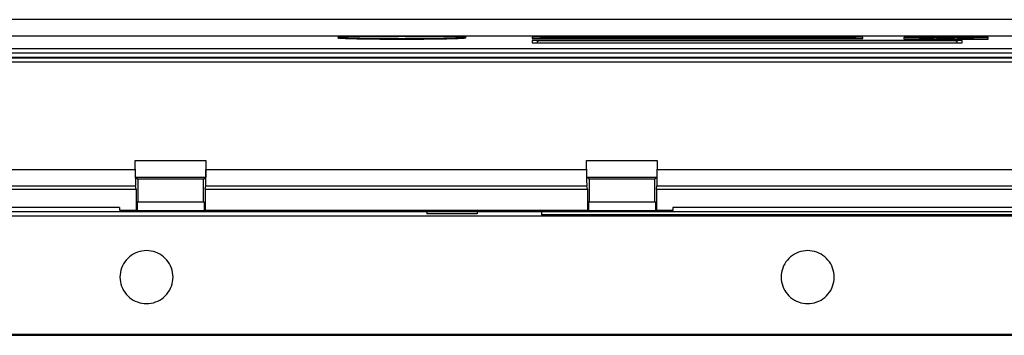
# Model space of a CAD drawing. Units: inches. Extents: x 0 to 22, y 0 to 17.
# Drawn here: x 8.6 to 9.6, y 12.5 to 12.8 of the extents above; entities that cross this region are included whole.
import ezdxf

# ---------------------------------------------------------------- set-up
doc = ezdxf.new("R2010")
doc.units = ezdxf.units.IN
doc.header["$LTSCALE"] = 1.21
doc.header["$MEASUREMENT"] = 0
doc.layers.get('0').update_dxf_attribs({"linetype": 'CONTINUOUS'})

msp = doc.modelspace()

# ---------------------------------------------------------------- linework, layer by layer
at = {"color": 9, "linetype": 'CONTINUOUS'}
for p, q in [((10.04584, 12.77181), (8.33454, 12.77181)), ((10.03009, 12.75607), (8.35028, 12.75607)), ((8.93813, 12.75427), (8.93827, 12.75586)), ((9.0593, 12.75586), (9.05944, 12.75427)), ((9.13378, 12.75176), (9.13378, 12.75147)), ((9.48339, 12.75441), (9.48339, 12.7552)), ((9.52178, 12.75176), (9.52178, 12.75147)), ((9.55139, 12.75441), (9.55139, 12.7552)), ((8.22437, 12.74006), (10.13891, 12.74006)), ((10.14387, 12.73116), (8.21941, 12.73116)), ((10.13599, 12.7351), (8.22728, 12.7351)), ((8.22831, 12.73612), (10.13497, 12.73612)), ((8.16363, 12.62891), (8.7448, 12.62891)), ((8.81217, 12.62891), (9.17472, 12.62891)), ((9.24209, 12.62891), (10.24691, 12.62891)), ((8.14794, 12.61322), (8.74505, 12.61322)), ((8.81192, 12.61322), (9.17497, 12.61322)), ((9.24184, 12.61322), (10.26259, 12.61322)), ((8.72992, 12.59253), (8.06463, 12.59253)), ((10.39919, 12.59253), (9.25697, 12.59253)), ((7.85127, 12.58469), (10.3231, 12.58469))]:
    msp.add_line(p, q, dxfattribs=at)
at = {"color": 7, "linetype": 'CONTINUOUS'}
for p, q in [((8.93892, 12.75499), (8.939, 12.7559)), ((8.94102, 12.75592), (9.05655, 12.75592)), ((9.05857, 12.7559), (9.05865, 12.75499)), ((9.43802, 12.7552), (9.12306, 12.7552)), ((9.12306, 12.7552), (9.12306, 12.75382)), ((9.12306, 12.75382), (9.13093, 12.75382)), ((9.53251, 12.75176), (9.12306, 12.75176)), ((9.12306, 12.75176), (9.12306, 12.7497)), ((9.12306, 12.7497), (9.12778, 12.7497)), ((9.12778, 12.75176), (9.12778, 12.74975)), ((9.13093, 12.7552), (9.13093, 12.75381)), ((9.43093, 12.75491), (9.13093, 12.75491)), ((9.13093, 12.75381), (9.43093, 12.75381)), ((9.52178, 12.75147), (9.13378, 12.75147)), ((9.13378, 12.74961), (9.52178, 12.74961)), ((9.43093, 12.75381), (9.43093, 12.7552)), ((9.43093, 12.75382), (9.43802, 12.75382)), ((9.43802, 12.75382), (9.43802, 12.7552)), ((9.47739, 12.75319), (9.47739, 12.75507)), ((9.55139, 12.7552), (9.48339, 12.7552)), ((9.55139, 12.75441), (9.48339, 12.75441)), ((9.48339, 12.75306), (9.55139, 12.75306)), ((9.52778, 12.74975), (9.52778, 12.75176)), ((9.52778, 12.7497), (9.53251, 12.7497)), ((9.53251, 12.7497), (9.53251, 12.75176)), ((9.55739, 12.75319), (9.55739, 12.75507)), ((8.25583, 12.74429), (10.11986, 12.74429)), ((8.7448, 12.63736), (8.81217, 12.63736)), ((8.74507, 12.62161), (8.7448, 12.63736)), ((8.7448, 12.62891), (8.7448, 12.63736)), ((8.81217, 12.63736), (8.8119, 12.62161)), ((8.81217, 12.63736), (8.81217, 12.62891)), ((9.17472, 12.63736), (9.24209, 12.63736)), ((9.17499, 12.62161), (9.17472, 12.63736)), ((9.17472, 12.62891), (9.17472, 12.63736)), ((9.24209, 12.63736), (9.24182, 12.62161)), ((9.24209, 12.63736), (9.24209, 12.62891)), ((8.74507, 12.62161), (8.74717, 12.61951)), ((8.74507, 12.62161), (8.8119, 12.62161)), ((8.8098, 12.61951), (8.74717, 12.61951)), ((8.74717, 12.61951), (8.74717, 12.59804)), ((8.8098, 12.61951), (8.8119, 12.62161)), ((8.8098, 12.59804), (8.8098, 12.61951)), ((9.17499, 12.62161), (9.24182, 12.62161)), ((9.17709, 12.61951), (9.17499, 12.62161)), ((9.23972, 12.61951), (9.17709, 12.61951)), ((9.17709, 12.61951), (9.17709, 12.59804)), ((9.24182, 12.62161), (9.23972, 12.61951)), ((9.23972, 12.59804), (9.23972, 12.61951)), ((8.14482, 12.6101), (8.74567, 12.6101)), ((8.74567, 12.6101), (8.74505, 12.61322)), ((8.74567, 12.6101), (8.74567, 12.59009)), ((8.8113, 12.6101), (8.81192, 12.61322)), ((8.8113, 12.6101), (9.17559, 12.6101)), ((8.8113, 12.6101), (8.8113, 12.59009)), ((9.17559, 12.6101), (9.17497, 12.61322)), ((9.17559, 12.6101), (9.17559, 12.59009)), ((9.24122, 12.6101), (9.24184, 12.61322)), ((9.24122, 12.6101), (10.26571, 12.6101)), ((9.24122, 12.6101), (9.24122, 12.59009)), ((8.7466, 12.59804), (8.81037, 12.59804)), ((8.7466, 12.59804), (8.7466, 12.58917)), ((8.81037, 12.59804), (8.81037, 12.58917)), ((9.17652, 12.59804), (9.2403, 12.59804)), ((9.17652, 12.59804), (9.17652, 12.58917)), ((9.2403, 12.59804), (9.2403, 12.58917)), ((7.77912, 12.58859), (10.39919, 12.58859)), ((8.72992, 12.59253), (8.72992, 12.59009)), ((8.73, 12.59008), (8.72992, 12.59009)), ((8.72992, 12.59009), (8.74567, 12.59009)), ((8.73612, 12.58885), (8.73054, 12.58997)), ((9.25077, 12.58885), (8.73612, 12.58885)), ((8.74567, 12.59009), (8.7466, 12.58917)), ((8.81037, 12.58917), (8.7466, 12.58917)), ((8.8113, 12.59009), (8.81037, 12.58917)), ((8.8113, 12.59009), (9.17559, 12.59009)), ((9.02245, 12.58859), (9.02245, 12.58659)), ((9.07045, 12.58859), (9.07045, 12.58659)), ((9.13181, 12.58859), (9.13181, 12.58559)), ((9.17559, 12.59009), (9.17652, 12.58917)), ((9.2403, 12.58917), (9.17652, 12.58917)), ((9.24122, 12.59009), (9.2403, 12.58917)), ((9.24122, 12.59009), (9.25697, 12.59009)), ((9.25635, 12.58997), (9.25077, 12.58885)), ((9.25697, 12.59009), (9.25689, 12.59008)), ((9.25697, 12.59253), (9.25697, 12.59009)), ((9.07045, 12.58659), (9.02245, 12.58659)), ((10.13181, 12.58559), (9.13181, 12.58559)), ((10.63541, 12.47048), (7.57242, 12.47048)), ((10.4389, 12.47133), (7.73629, 12.47133))]:
    msp.add_line(p, q, dxfattribs=at)
at = {"color": 5, "linetype": 'CONTINUOUS'}
for p, q in [((9.13593, 12.75484), (9.13718, 12.75484)), ((9.1376, 12.75463), (9.13593, 12.75484)), ((9.13718, 12.75484), (9.13843, 12.75468)), ((9.13927, 12.75463), (9.1376, 12.75463)), ((9.13843, 12.75468), (9.1401, 12.75484)), ((9.14093, 12.7548), (9.13927, 12.75463)), ((9.1401, 12.75484), (9.14177, 12.75484)), ((9.1426, 12.75463), (9.14093, 12.7548)), ((9.14177, 12.75484), (9.14343, 12.75468)), ((9.14427, 12.75463), (9.1426, 12.75463)), ((9.14343, 12.75468), (9.14468, 12.75484)), ((9.14593, 12.75484), (9.14427, 12.75463)), ((9.14468, 12.75484), (9.14593, 12.75484)), ((9.1476, 12.75484), (9.14885, 12.75484)), ((9.1476, 12.75463), (9.1476, 12.75484)), ((9.14885, 12.75463), (9.1476, 12.75463)), ((9.14885, 12.75484), (9.14885, 12.75463)), ((9.15052, 12.75484), (9.15239, 12.75484)), ((9.15052, 12.75463), (9.15052, 12.75484)), ((9.15177, 12.75463), (9.15052, 12.75463)), ((9.15698, 12.75463), (9.15177, 12.75482)), ((9.15177, 12.75482), (9.15177, 12.75463)), ((9.15239, 12.75484), (9.1576, 12.75466)), ((9.15885, 12.75463), (9.15698, 12.75463)), ((9.1576, 12.75484), (9.15885, 12.75484)), ((9.1576, 12.75466), (9.1576, 12.75484)), ((9.15885, 12.75484), (9.15885, 12.75463)), ((9.23818, 12.7547), (9.23801, 12.75467)), ((9.23801, 12.75467), (9.23801, 12.75464)), ((9.23801, 12.75464), (9.23818, 12.75461)), ((9.23852, 12.75474), (9.23818, 12.7547)), ((9.23818, 12.75461), (9.23852, 12.75457)), ((9.23886, 12.75476), (9.23852, 12.75474)), ((9.23852, 12.75457), (9.23886, 12.75455)), ((9.23869, 12.75467), (9.23886, 12.7547)), ((9.23869, 12.75464), (9.23869, 12.75467)), ((9.23886, 12.75461), (9.23869, 12.75464)), ((9.23954, 12.75476), (9.23886, 12.75476)), ((9.23886, 12.7547), (9.2392, 12.75474)), ((9.2392, 12.75457), (9.23886, 12.75461)), ((9.23886, 12.75455), (9.23954, 12.75455)), ((9.2392, 12.75474), (9.23954, 12.75476)), ((9.23954, 12.75455), (9.2392, 12.75457)), ((9.24091, 12.7546), (9.24568, 12.75469)), ((9.24091, 12.75458), (9.24091, 12.7546)), ((9.24705, 12.75458), (9.24091, 12.75458)), ((9.24108, 12.75471), (9.24125, 12.75473)), ((9.24193, 12.75471), (9.24108, 12.75471)), ((9.24125, 12.75473), (9.24193, 12.75474)), ((9.24193, 12.75474), (9.24261, 12.75475)), ((9.24227, 12.75473), (9.24193, 12.75471)), ((9.24278, 12.75473), (9.24227, 12.75473)), ((9.24654, 12.75468), (9.24227, 12.7546)), ((9.24227, 12.7546), (9.24705, 12.7546)), ((9.24261, 12.75475), (9.24449, 12.75476)), ((9.24364, 12.75474), (9.24278, 12.75473)), ((9.24432, 12.75474), (9.24364, 12.75474)), ((9.24517, 12.75473), (9.24432, 12.75474)), ((9.24449, 12.75476), (9.24551, 12.75475)), ((9.24568, 12.75473), (9.24517, 12.75473)), ((9.24551, 12.75475), (9.24619, 12.75474)), ((9.24602, 12.75471), (9.24568, 12.75473)), ((9.24568, 12.75469), (9.24602, 12.75471)), ((9.24602, 12.75471), (9.24602, 12.75471)), ((9.24619, 12.75474), (9.24688, 12.75473)), ((9.24688, 12.75469), (9.24654, 12.75468)), ((9.24688, 12.75473), (9.24705, 12.75471)), ((9.24705, 12.75471), (9.24688, 12.75469)), ((9.24705, 12.75471), (9.24705, 12.75471)), ((9.24705, 12.7546), (9.24705, 12.75458)), ((9.24841, 12.75473), (9.24944, 12.75476)), ((9.24944, 12.75473), (9.24841, 12.7547)), ((9.24841, 12.7547), (9.24841, 12.75473)), ((9.24944, 12.75476), (9.25046, 12.75476)), ((9.24944, 12.75458), (9.24944, 12.75473)), ((9.25046, 12.75458), (9.24944, 12.75458)), ((9.25046, 12.75476), (9.25046, 12.75458)), ((9.25182, 12.75476), (9.25251, 12.75476)), ((9.25216, 12.75474), (9.25182, 12.75476)), ((9.25182, 12.75455), (9.25216, 12.75457)), ((9.25251, 12.75455), (9.25182, 12.75455)), ((9.25251, 12.7547), (9.25216, 12.75474)), ((9.25216, 12.75457), (9.25251, 12.75461)), ((9.25251, 12.75476), (9.25285, 12.75474)), ((9.25268, 12.75467), (9.25251, 12.7547)), ((9.25251, 12.75461), (9.25268, 12.75464)), ((9.25285, 12.75457), (9.25251, 12.75455)), ((9.25268, 12.75464), (9.25268, 12.75467)), ((9.25285, 12.75474), (9.25319, 12.7547)), ((9.25319, 12.75461), (9.25285, 12.75457)), ((9.25319, 12.7547), (9.25336, 12.75467)), ((9.25336, 12.75464), (9.25319, 12.75461)), ((9.25336, 12.75467), (9.25336, 12.75464)), ((9.26291, 12.75476), (9.26444, 12.75476)), ((9.26291, 12.75458), (9.26291, 12.75476)), ((9.26393, 12.75458), (9.26291, 12.75458)), ((9.26632, 12.75458), (9.26393, 12.75472)), ((9.26393, 12.75472), (9.26393, 12.75458)), ((9.26444, 12.75476), (9.267, 12.7546)), ((9.26768, 12.75458), (9.26632, 12.75458)), ((9.267, 12.7546), (9.26956, 12.75476)), ((9.27007, 12.75472), (9.26768, 12.75458)), ((9.26956, 12.75476), (9.2711, 12.75476)), ((9.27007, 12.75458), (9.27007, 12.75472)), ((9.2711, 12.75458), (9.27007, 12.75458)), ((9.2711, 12.75476), (9.2711, 12.75458)), ((9.27246, 12.75476), (9.27348, 12.75476)), ((9.27246, 12.75458), (9.27246, 12.75476)), ((9.27348, 12.75458), (9.27246, 12.75458)), ((9.27348, 12.75467), (9.27724, 12.75476)), ((9.27348, 12.75476), (9.27348, 12.75467)), ((9.27468, 12.75467), (9.27348, 12.75464)), ((9.27348, 12.75464), (9.27348, 12.75458)), ((9.27724, 12.75458), (9.27468, 12.75467)), ((9.2786, 12.75476), (9.27553, 12.75468)), ((9.27553, 12.75468), (9.2786, 12.75458)), ((9.27724, 12.75476), (9.2786, 12.75476)), ((9.2786, 12.75458), (9.27724, 12.75458)), ((9.27996, 12.75473), (9.28099, 12.75476)), ((9.28099, 12.75473), (9.27996, 12.7547)), ((9.27996, 12.7547), (9.27996, 12.75473)), ((9.28099, 12.75476), (9.28201, 12.75476)), ((9.28099, 12.75458), (9.28099, 12.75473)), ((9.28201, 12.75458), (9.28099, 12.75458)), ((9.28201, 12.75476), (9.28201, 12.75458)), ((9.28338, 12.75458), (9.2861, 12.75476)), ((9.2844, 12.75458), (9.28338, 12.75458)), ((9.28508, 12.75462), (9.2844, 12.75458)), ((9.28849, 12.75462), (9.28508, 12.75462)), ((9.28525, 12.75464), (9.28679, 12.75474)), ((9.28832, 12.75464), (9.28525, 12.75464)), ((9.2861, 12.75476), (9.28747, 12.75476)), ((9.28679, 12.75474), (9.28832, 12.75464)), ((9.28747, 12.75476), (9.2902, 12.75458)), ((9.28917, 12.75458), (9.28849, 12.75462)), ((9.2902, 12.75458), (9.28917, 12.75458)), ((9.29156, 12.75458), (9.29429, 12.75476)), ((9.29259, 12.75458), (9.29156, 12.75458)), ((9.29327, 12.75462), (9.29259, 12.75458)), ((9.29668, 12.75462), (9.29327, 12.75462)), ((9.29344, 12.75464), (9.29497, 12.75474)), ((9.29651, 12.75464), (9.29344, 12.75464)), ((9.29429, 12.75476), (9.29566, 12.75476)), ((9.29497, 12.75474), (9.29651, 12.75464)), ((9.29566, 12.75476), (9.29838, 12.75458)), ((9.29736, 12.75458), (9.29668, 12.75462)), ((9.29838, 12.75458), (9.29736, 12.75458)), ((9.29975, 12.7547), (9.29992, 12.75471)), ((9.29975, 12.75464), (9.29975, 12.7547)), ((9.29992, 12.75462), (9.29975, 12.75464)), ((9.29992, 12.75471), (9.30026, 12.75473)), ((9.30026, 12.7546), (9.29992, 12.75462)), ((9.30026, 12.75473), (9.30094, 12.75474)), ((9.30094, 12.75459), (9.30026, 12.7546)), ((9.30077, 12.7547), (9.30094, 12.75471)), ((9.30077, 12.75464), (9.30077, 12.7547)), ((9.30094, 12.75462), (9.30077, 12.75464)), ((9.30094, 12.75474), (9.30162, 12.75475)), ((9.30094, 12.75471), (9.30128, 12.75472)), ((9.30128, 12.75461), (9.30094, 12.75462)), ((9.30162, 12.75458), (9.30094, 12.75459)), ((9.30128, 12.75472), (9.3018, 12.75473)), ((9.3018, 12.7546), (9.30128, 12.75461)), ((9.30162, 12.75475), (9.30248, 12.75476)), ((9.30248, 12.75458), (9.30162, 12.75458)), ((9.3018, 12.75473), (9.30248, 12.75473)), ((9.30248, 12.7546), (9.3018, 12.7546)), ((9.30248, 12.75476), (9.30384, 12.75476)), ((9.30248, 12.75473), (9.30384, 12.75473)), ((9.30384, 12.7546), (9.30248, 12.7546)), ((9.30384, 12.75458), (9.30248, 12.75458)), ((9.30384, 12.75476), (9.30469, 12.75475)), ((9.30384, 12.75473), (9.30452, 12.75473)), ((9.30452, 12.7546), (9.30384, 12.7546)), ((9.30469, 12.75458), (9.30384, 12.75458)), ((9.30452, 12.75473), (9.30504, 12.75472)), ((9.30504, 12.75461), (9.30452, 12.7546)), ((9.30469, 12.75475), (9.30538, 12.75474)), ((9.30538, 12.75459), (9.30469, 12.75458)), ((9.30504, 12.75472), (9.30538, 12.75471)), ((9.30538, 12.75462), (9.30504, 12.75461)), ((9.30538, 12.75474), (9.30606, 12.75473)), ((9.30538, 12.75471), (9.30555, 12.7547)), ((9.30555, 12.75464), (9.30538, 12.75462)), ((9.30606, 12.7546), (9.30538, 12.75459)), ((9.30555, 12.7547), (9.30555, 12.75464)), ((9.30606, 12.75473), (9.3064, 12.75471)), ((9.3064, 12.75462), (9.30606, 12.7546)), ((9.3064, 12.75471), (9.30657, 12.7547)), ((9.30657, 12.75464), (9.3064, 12.75462)), ((9.30657, 12.7547), (9.30657, 12.75464)), ((9.30794, 12.75458), (9.31066, 12.75476)), ((9.30896, 12.75458), (9.30794, 12.75458)), ((9.30964, 12.75462), (9.30896, 12.75458)), ((9.31305, 12.75462), (9.30964, 12.75462)), ((9.30981, 12.75464), (9.31135, 12.75474)), ((9.31288, 12.75464), (9.30981, 12.75464)), ((9.31066, 12.75476), (9.31203, 12.75476)), ((9.31135, 12.75474), (9.31288, 12.75464)), ((9.31203, 12.75476), (9.31476, 12.75458)), ((9.31373, 12.75458), (9.31305, 12.75462)), ((9.31476, 12.75458), (9.31373, 12.75458)), ((9.31612, 12.75458), (9.31885, 12.75476)), ((9.31715, 12.75458), (9.31612, 12.75458)), ((9.31783, 12.75462), (9.31715, 12.75458)), ((9.32124, 12.75462), (9.31783, 12.75462)), ((9.318, 12.75464), (9.31953, 12.75474)), ((9.32107, 12.75464), (9.318, 12.75464)), ((9.31885, 12.75476), (9.32022, 12.75476)), ((9.31953, 12.75474), (9.32107, 12.75464)), ((9.32022, 12.75476), (9.32294, 12.75458)), ((9.32192, 12.75458), (9.32124, 12.75462)), ((9.32294, 12.75458), (9.32192, 12.75458))]:
    msp.add_line(p, q, dxfattribs=at)
at = {"color": 4, "linetype": 'CONTINUOUS'}
for p, q in [((9.22419, 12.75446), (9.22167, 12.75446)), ((9.22167, 12.75446), (9.22167, 12.75389)), ((9.22167, 12.75389), (9.22419, 12.75389)), ((9.22419, 12.75389), (9.22419, 12.75446)), ((9.22582, 12.75446), (9.22582, 12.75389)), ((9.22855, 12.75446), (9.22768, 12.75446)), ((9.22768, 12.75446), (9.22768, 12.75389)), ((9.22768, 12.75389), (9.22855, 12.75389)), ((9.22855, 12.75389), (9.22855, 12.75446)), ((9.23439, 12.75446), (9.23227, 12.75446)), ((9.23227, 12.75446), (9.23227, 12.75389)), ((9.23227, 12.75389), (9.23439, 12.75389)), ((9.23439, 12.75389), (9.23439, 12.75446)), ((9.23712, 12.75446), (9.23625, 12.75446)), ((9.23625, 12.75446), (9.23625, 12.75389)), ((9.23625, 12.75389), (9.23712, 12.75389)), ((9.23712, 12.75389), (9.23712, 12.75446)), ((9.24569, 12.75446), (9.24044, 12.75446)), ((9.24044, 12.75446), (9.24044, 12.75389)), ((9.24044, 12.75389), (9.24569, 12.75389)), ((9.24569, 12.75389), (9.24569, 12.75446)), ((9.24898, 12.75446), (9.24787, 12.75446)), ((9.24787, 12.75446), (9.24787, 12.75389)), ((9.24787, 12.75389), (9.24898, 12.75389)), ((9.24898, 12.75389), (9.24898, 12.75446)), ((9.25302, 12.75446), (9.25126, 12.75446)), ((9.25126, 12.75446), (9.25126, 12.75389)), ((9.25126, 12.75389), (9.25302, 12.75389)), ((9.25302, 12.75389), (9.25302, 12.75446)), ((9.26396, 12.75446), (9.25711, 12.75446)), ((9.25711, 12.75446), (9.25711, 12.75389)), ((9.25711, 12.75389), (9.26396, 12.75389)), ((9.26396, 12.75389), (9.26396, 12.75446)), ((9.26731, 12.75446), (9.26848, 12.75446)), ((9.26731, 12.75389), (9.26731, 12.75446)), ((9.26848, 12.75389), (9.26731, 12.75389)), ((9.26848, 12.75446), (9.26848, 12.75389)), ((9.27783, 12.75446), (9.27347, 12.75446)), ((9.27347, 12.75446), (9.27347, 12.75389)), ((9.27347, 12.75389), (9.27783, 12.75389)), ((9.27783, 12.75389), (9.27783, 12.75446)), ((9.28813, 12.75446), (9.28452, 12.75446)), ((9.28452, 12.75446), (9.28452, 12.75389)), ((9.28452, 12.75389), (9.28813, 12.75389)), ((9.28813, 12.75389), (9.28813, 12.75446)), ((9.29488, 12.75446), (9.2918, 12.75446)), ((9.2918, 12.75446), (9.2918, 12.75389)), ((9.2918, 12.75389), (9.29488, 12.75389)), ((9.29488, 12.75389), (9.29488, 12.75446)), ((9.29784, 12.75446), (9.29686, 12.75446)), ((9.29686, 12.75446), (9.29686, 12.75389)), ((9.29686, 12.75389), (9.29784, 12.75389)), ((9.29784, 12.75389), (9.29784, 12.75446)), ((9.3028, 12.75446), (9.30028, 12.75446)), ((9.30028, 12.75446), (9.30028, 12.75389)), ((9.30028, 12.75389), (9.3028, 12.75389)), ((9.3028, 12.75389), (9.3028, 12.75446)), ((9.31102, 12.75446), (9.30577, 12.75446)), ((9.30577, 12.75446), (9.30577, 12.75389)), ((9.30577, 12.75389), (9.31102, 12.75389)), ((9.31102, 12.75389), (9.31102, 12.75446)), ((9.31363, 12.75446), (9.31799, 12.75446)), ((9.31363, 12.75446), (9.31363, 12.75389)), ((9.31799, 12.75389), (9.31363, 12.75389)), ((9.31539, 12.75389), (9.31539, 12.75446)), ((9.31799, 12.75446), (9.31799, 12.75389)), ((9.32518, 12.75446), (9.32157, 12.75446)), ((9.32157, 12.75446), (9.32157, 12.75389)), ((9.32157, 12.75389), (9.32518, 12.75389)), ((9.32518, 12.75389), (9.32518, 12.75446)), ((9.32791, 12.75446), (9.3267, 12.75446)), ((9.3267, 12.75446), (9.3267, 12.75389)), ((9.3267, 12.75389), (9.32791, 12.75389)), ((9.32791, 12.75389), (9.32791, 12.75446)), ((9.49156, 12.75353), (9.50259, 12.75381)), ((9.49156, 12.75347), (9.49156, 12.75353)), ((9.50574, 12.75347), (9.49156, 12.75347)), ((9.49196, 12.75388), (9.49235, 12.75392)), ((9.49393, 12.75388), (9.49196, 12.75388)), ((9.49235, 12.75392), (9.49393, 12.75396)), ((9.49393, 12.75396), (9.4955, 12.75399)), ((9.49471, 12.75391), (9.49393, 12.75388)), ((9.49589, 12.75393), (9.49471, 12.75391)), ((9.50456, 12.75378), (9.49471, 12.75353)), ((9.49471, 12.75353), (9.50574, 12.75353)), ((9.4955, 12.75399), (9.49826, 12.754)), ((9.49786, 12.75394), (9.49589, 12.75393)), ((9.49944, 12.75394), (9.49786, 12.75394)), ((9.49826, 12.754), (9.49983, 12.754)), ((9.50141, 12.75393), (9.49944, 12.75394)), ((9.49983, 12.754), (9.50219, 12.75399)), ((9.50259, 12.75391), (9.50141, 12.75393)), ((9.50219, 12.75399), (9.50377, 12.75396)), ((9.50338, 12.75388), (9.50259, 12.75391)), ((9.50259, 12.75381), (9.50338, 12.75385)), ((9.50338, 12.75385), (9.50338, 12.75388)), ((9.50377, 12.75396), (9.50534, 12.75392)), ((9.50534, 12.75381), (9.50456, 12.75378)), ((9.50534, 12.75392), (9.50574, 12.75388)), ((9.50574, 12.75385), (9.50534, 12.75381)), ((9.50574, 12.75388), (9.50574, 12.75385)), ((9.50574, 12.75353), (9.50574, 12.75347)), ((9.50889, 12.7537), (9.51834, 12.754)), ((9.50889, 12.75363), (9.50889, 12.7537)), ((9.51834, 12.75363), (9.50889, 12.75363)), ((9.51164, 12.7537), (9.51834, 12.75391)), ((9.51834, 12.7537), (9.51164, 12.7537)), ((9.51834, 12.754), (9.5207, 12.754)), ((9.51834, 12.75391), (9.51834, 12.7537)), ((9.51834, 12.75347), (9.51834, 12.75363)), ((9.5207, 12.75347), (9.51834, 12.75347)), ((9.5207, 12.754), (9.5207, 12.7537)), ((9.5207, 12.7537), (9.52464, 12.7537)), ((9.52464, 12.75363), (9.5207, 12.75363)), ((9.5207, 12.75363), (9.5207, 12.75347)), ((9.52464, 12.7537), (9.52464, 12.75363)), ((9.52778, 12.754), (9.53015, 12.754)), ((9.53408, 12.75347), (9.52778, 12.754)), ((9.53015, 12.754), (9.53566, 12.75354)), ((9.53723, 12.75347), (9.53408, 12.75347)), ((9.53566, 12.75354), (9.54117, 12.754)), ((9.54353, 12.754), (9.53723, 12.75347)), ((9.54117, 12.754), (9.54353, 12.754))]:
    msp.add_line(p, q, dxfattribs=at)
at = {"color": 9, "linetype": 'CONTINUOUS'}
for points, start_tangent, end_tangent in [([(8.93813, 12.75427), (8.93836, 12.75431), (8.93857, 12.75441), (8.93874, 12.75456), (8.93886, 12.75476), (8.93892, 12.75499)], (0.001164, 0), (0.000101, 0.001159)), ([(9.05944, 12.75427), (9.05925, 12.75417), (9.05855, 12.75404), (9.0572, 12.75391), (9.05513, 12.75378), (9.05238, 12.75365), (9.04899, 12.75353), (9.04501, 12.75341), (9.04049, 12.75331), (9.03548, 12.75321), (9.03003, 12.75313), (9.02422, 12.75307), (9.01811, 12.75301), (9.01178, 12.75298), (9.00529, 12.75295), (8.99872, 12.75295), (8.99216, 12.75295), (8.98567, 12.75298), (8.97934, 12.75301), (8.97324, 12.75307), (8.96743, 12.75314), (8.962, 12.75322), (8.95699, 12.75331), (8.95248, 12.75341), (8.94851, 12.75353), (8.94514, 12.75365), (8.94239, 12.75378), (8.94034, 12.75391), (8.939, 12.75405), (8.93831, 12.75417), (8.93813, 12.75427)], (0.010544, -0.120965), (0.010544, 0.120965)), ([(8.93827, 12.75586), (8.93838, 12.75587), (8.93855, 12.75588), (8.93881, 12.75589), (8.93899, 12.7559)], (0.000062, 0.000711), (0.000711, 0.000019)), ([(9.05865, 12.75499), (9.05847, 12.75488), (9.05778, 12.75476), (9.05645, 12.75463), (9.05441, 12.7545), (9.05168, 12.75437), (9.04834, 12.75424), (9.04441, 12.75413), (9.03995, 12.75403), (9.035, 12.75393), (9.02963, 12.75385), (9.02389, 12.75379), (9.01786, 12.75373), (9.01161, 12.75369), (9.0052, 12.75367), (8.99872, 12.75366), (8.99224, 12.75367), (8.98584, 12.75369), (8.97959, 12.75373), (8.97357, 12.75379), (8.96784, 12.75385), (8.96247, 12.75393), (8.95753, 12.75403), (8.95308, 12.75413), (8.94916, 12.75425), (8.94583, 12.75437), (8.94312, 12.7545), (8.94109, 12.75463), (8.93978, 12.75476), (8.9391, 12.75488), (8.93892, 12.75499)], (0.010427, -0.119401), (0.010427, 0.119401)), ([(8.93899, 12.7559), (8.93904, 12.7559)], (0.000056, 0.000002), (0.000056, 0.000002)), ([(8.93904, 12.7559), (8.93919, 12.7559)], (0.000145, 0.000004), (0.000145, 0.000004)), ([(8.93919, 12.7559), (8.93931, 12.75591)], (0.000127, 0.000003), (0.000127, 0.000002)), ([(8.93931, 12.75591), (8.93951, 12.75591)], (0.000196, 0.000004), (0.000196, 0.000002)), ([(8.93951, 12.75591), (8.93964, 12.75591), (8.93978, 12.75591)], (0.000274, 0.000003), (0.000273, 0.000003)), ([(8.93978, 12.75591), (8.94001, 12.75591)], (0.000226, 0.000002), (0.000226, 0.000002)), ([(8.94001, 12.75591), (8.94012, 12.75591), (8.94038, 12.75592)], (0.000377, 0.000003), (0.000377, 0.000002)), ([(8.94038, 12.75592), (8.94044, 12.75592)], (0.000056, 0), (0.000056, 0)), ([(8.94044, 12.75592), (8.94059, 12.75592), (8.94102, 12.75592)], (0.000581, 0.000003), (0.000581, 0)), ([(9.05751, 12.75591), (9.05755, 12.75591)], (0.000039, 0), (0.000039, 0)), ([(9.05755, 12.75591), (9.05779, 12.75591), (9.05795, 12.75591)], (0.000401, -0.000004), (0.000402, -0.000004)), ([(9.05795, 12.75591), (9.05807, 12.75591)], (0.000121, -0.000001), (0.000121, -0.000002)), ([(9.05807, 12.75591), (9.05823, 12.75591), (9.05837, 12.7559)], (0.000302, -0.000004), (0.0003, -0.000008)), ([(9.05837, 12.7559), (9.05849, 12.7559)], (0.000114, -0.000003), (0.000115, -0.000002)), ([(9.05849, 12.7559), (9.05864, 12.7559)], (0.000147, -0.000003), (0.000151, 0)), ([(9.05864, 12.7559), (9.05895, 12.75589), (9.05916, 12.75588), (9.0593, 12.75586)], (0.000682, -0.000002), (0.000057, -0.000661)), ([(9.05944, 12.75427), (9.05921, 12.75431), (9.059, 12.75441), (9.05882, 12.75456), (9.05871, 12.75476), (9.05865, 12.75499)], (-0.001164, 0), (-0.000101, 0.001159))]:
    msp.add_spline(points, degree=3, dxfattribs=dict(at, start_tangent=start_tangent, end_tangent=end_tangent))
at = {"color": 7, "linetype": 'CONTINUOUS'}
for points, start_tangent, end_tangent in [([(8.93846, 12.75588), (8.93862, 12.75589)], (0.000004, -0.000022), (0.000205, 0.000012)), ([(8.93862, 12.75589), (8.93879, 12.75589), (8.93902, 12.7559)], (0.000506, 0.000029), (0.000407, 0.00001)), ([(8.93902, 12.7559), (8.93915, 12.7559), (8.9393, 12.7559), (8.93945, 12.75591), (8.93963, 12.75591), (8.93981, 12.75591), (8.94001, 12.75591), (8.94022, 12.75591), (8.94043, 12.75592), (8.94066, 12.75592), (8.94089, 12.75592), (8.94102, 12.75592)], (0.002038, 0.000051), (0.002006, 0)), ([(9.05655, 12.75592), (9.05656, 12.75592), (9.05676, 12.75592), (9.05695, 12.75592), (9.05715, 12.75592), (9.05734, 12.75592), (9.05752, 12.75591), (9.05769, 12.75591), (9.05786, 12.75591), (9.05803, 12.75591), (9.05818, 12.75591), (9.05832, 12.7559), (9.05845, 12.7559), (9.05858, 12.7559)], (0.00203, 0), (0.00202, -0.000048)), ([(9.05858, 12.7559), (9.05869, 12.7559), (9.05888, 12.75589), (9.05902, 12.75588), (9.05915, 12.75588), (9.05915, 12.75588)], (0.000573, -0.000014), (0.000006, 0.000047)), ([(9.13378, 12.75147), (9.13193, 12.75146), (9.13026, 12.75144), (9.12893, 12.75141), (9.12808, 12.75138), (9.12778, 12.75134)], (-0.006004, 0), (0, -0.006004)), ([(9.12778, 12.74975), (9.12808, 12.7497), (9.12893, 12.74967), (9.13026, 12.74964), (9.13193, 12.74962), (9.13378, 12.74961)], (0, -0.006004), (0.006004, 0)), ([(9.47739, 12.75507), (9.47751, 12.75509), (9.47785, 12.75512), (9.4784, 12.75514), (9.47915, 12.75516), (9.48006, 12.75518), (9.48109, 12.75519), (9.48223, 12.7552), (9.48339, 12.7552)], (0, 0.006005), (0.006005, 0)), ([(9.48339, 12.75441), (9.48223, 12.75441), (9.48109, 12.7544), (9.48006, 12.75439), (9.47915, 12.75437), (9.4784, 12.75435), (9.47785, 12.75433), (9.47751, 12.75431), (9.47739, 12.75428)], (-0.006005, 0), (0, -0.006005)), ([(9.47739, 12.75319), (9.47751, 12.75317), (9.47785, 12.75314), (9.4784, 12.75312), (9.47915, 12.7531), (9.48006, 12.75308), (9.48109, 12.75307), (9.48223, 12.75306), (9.48339, 12.75306)], (0, -0.006005), (0.006005, 0)), ([(9.52778, 12.75134), (9.52749, 12.75138), (9.52664, 12.75141), (9.52531, 12.75144), (9.52364, 12.75146), (9.52178, 12.75147)], (0, 0.006004), (-0.006004, 0)), ([(9.52178, 12.74961), (9.52364, 12.74962), (9.52531, 12.74964), (9.52664, 12.74967), (9.52749, 12.7497), (9.52778, 12.74975)], (0.006004, 0), (0, 0.006004)), ([(9.55139, 12.7552), (9.55256, 12.7552), (9.55369, 12.75519), (9.55472, 12.75518), (9.55563, 12.75516), (9.55638, 12.75514), (9.55693, 12.75512), (9.55728, 12.75509), (9.55739, 12.75507)], (0.006005, 0), (0, -0.006005)), ([(9.55739, 12.75428), (9.55728, 12.75431), (9.55693, 12.75433), (9.55638, 12.75435), (9.55563, 12.75437), (9.55472, 12.75439), (9.55369, 12.7544), (9.55256, 12.75441), (9.55139, 12.75441)], (0, 0.006005), (-0.006005, 0)), ([(9.55139, 12.75306), (9.55256, 12.75306), (9.55369, 12.75307), (9.55472, 12.75308), (9.55563, 12.7531), (9.55638, 12.75312), (9.55693, 12.75314), (9.55728, 12.75317), (9.55739, 12.75319)], (0.006005, 0), (0, 0.006005)), ([(8.7448, 12.62891), (8.74481, 12.6243), (8.74485, 12.6201), (8.7449, 12.61667), (8.74497, 12.61431), (8.74505, 12.61322)], (0, -0.015693), (0.00307, -0.015389)), ([(8.81192, 12.61322), (8.812, 12.61431), (8.81207, 12.61667), (8.81212, 12.6201), (8.81216, 12.6243), (8.81217, 12.62891)], (0.00307, 0.015389), (0, 0.015693)), ([(9.17472, 12.62891), (9.17473, 12.6243), (9.17477, 12.6201), (9.17482, 12.61667), (9.17489, 12.61431), (9.17497, 12.61322)], (0, -0.015693), (0.00307, -0.015389)), ([(9.24184, 12.61322), (9.24192, 12.61431), (9.24199, 12.61667), (9.24205, 12.6201), (9.24208, 12.6243), (9.24209, 12.62891)], (0.00307, 0.015389), (0, 0.015693)), ([(8.73, 12.59008), (8.73012, 12.58899)], (0.000076, -0.001094), (0.001096, 0)), ([(8.73012, 12.58899), (8.73019, 12.58899)], (0.000064, 0), (0.000077, 0.000015)), ([(9.25663, 12.58859), (9.25689, 12.59008)], (0.00151, 0), (0.000105, 0.001506)), ([(8.78077, 12.52607), (8.77925, 12.5347), (8.77483, 12.54235), (8.76817, 12.54794), (8.75983, 12.55097), (8.75115, 12.55097), (8.74282, 12.54794), (8.73616, 12.54235), (8.73173, 12.5347), (8.73022, 12.52607)], (-0.000003, 0.079009), (-0.000003, -0.079009)), ([(9.41069, 12.52607), (9.40917, 12.5347), (9.40475, 12.54235), (9.39809, 12.54794), (9.38975, 12.55097), (9.38108, 12.55097), (9.37274, 12.54794), (9.36608, 12.54235), (9.36166, 12.5347), (9.36014, 12.52607)], (-0.000003, 0.079009), (-0.000003, -0.079009)), ([(8.73022, 12.52607), (8.73173, 12.51744), (8.73616, 12.50979), (8.74282, 12.5042), (8.75115, 12.50117), (8.75983, 12.50117), (8.76817, 12.5042), (8.77483, 12.50979), (8.77925, 12.51744), (8.78077, 12.52607)], (-0.000003, -0.079012), (-0.000003, 0.079012)), ([(9.36014, 12.52607), (9.36166, 12.51744), (9.36608, 12.50979), (9.37274, 12.5042), (9.38107, 12.50117), (9.38975, 12.50117), (9.39809, 12.5042), (9.40475, 12.50979), (9.40917, 12.51744), (9.41069, 12.52607)], (-0.000003, -0.079012), (-0.000003, 0.079012))]:
    msp.add_spline(points, degree=3, dxfattribs=dict(at, start_tangent=start_tangent, end_tangent=end_tangent))

doc.saveas('drawing.dxf')
